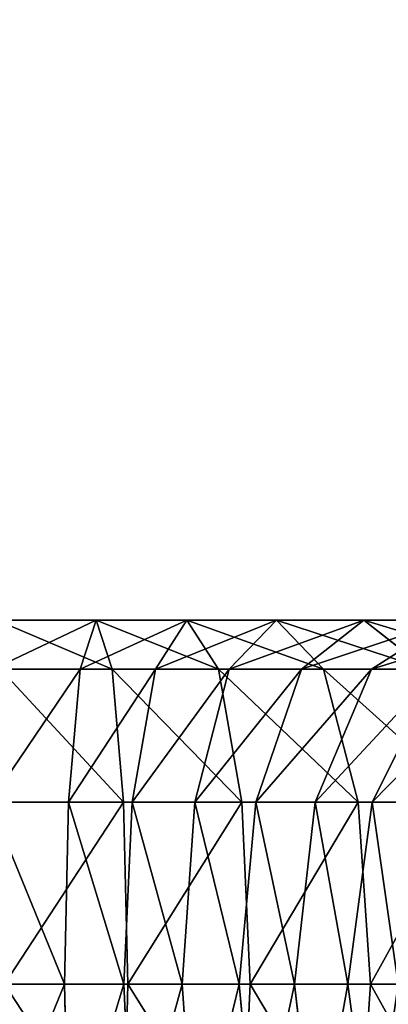
# Model space of a CAD drawing. Extents: x -1143 to 1143, y -1125 to 1125.
# Drawn here: x -202 to -184, y 881 to 930 of the extents above; entities that cross this region are included whole.
import ezdxf

# ---------------------------------------------------------------- set-up
doc = ezdxf.new("R2010")
doc.units = 0
doc.layers.get('0').update_dxf_attribs({"color": 13, "linetype": 'CONTINUOUS'})

# ---------------------------------------------------------------- blocks, each defined once
blk = doc.blocks.new('GROUP_15')
at = {"color": 1}
for p, q in [((217.96, 0, 103.836), (218.171, 9, 106.241)), ((217.96, 0, 36.164), (218.171, 9, 33.759)), ((220.891, 9, 137.329), (221.101, 0, 139.734)), ((220.891, 9, 2.671), (221.101, 0, 0.266)), ((220.898, 0, 103.45), (221.317, 9, 105.827)), ((220.898, 0, 36.55), (221.317, 9, 34.173)), ((223.791, 0, 102.808), (224.416, 9, 105.14)), ((223.791, 0, 37.192), (224.416, 9, 34.86)), ((226.617, 0, 101.917), (227.443, 9, 104.186)), ((226.617, 0, 38.083), (227.443, 9, 35.814)), ((226.736, 9, 136.559), (227.155, 0, 138.937)), ((226.736, 9, 3.441), (227.155, 0, 1.063)), ((229.355, 0, 100.783), (230.375, 9, 102.971)), ((229.355, 0, 39.217), (230.375, 9, 37.029)), ((231.983, 0, 99.415), (233.19, 9, 101.506)), ((231.983, 0, 40.585), (233.19, 9, 38.494)), ((232.493, 9, 135.283), (233.117, 0, 137.615)), ((232.493, 9, 4.717), (233.117, 0, 2.385)), ((214.214, 0, 104), (217.96, 0, 103.836)), ((217.96, 0, 36.164), (214.214, 0, 36)), ((218.171, -9, 106.241), (217.96, 0, 103.836)), ((217.96, 0, 103.836), (220.898, 0, 103.45)), ((220.898, 0, 36.55), (217.96, 0, 36.164)), ((218.171, -9, 33.759), (217.96, 0, 36.164)), ((221.101, 0, 139.734), (220.891, -9, 137.329)), ((221.101, 0, 0.266), (220.891, -9, 2.671)), ((221.317, -9, 105.827), (220.898, 0, 103.45)), ((220.898, 0, 103.45), (223.791, 0, 102.808)), ((223.791, 0, 37.192), (220.898, 0, 36.55)), ((221.317, -9, 34.173), (220.898, 0, 36.55)), ((224.416, -9, 105.14), (223.791, 0, 102.808)), ((223.791, 0, 102.808), (226.617, 0, 101.917)), ((226.617, 0, 38.083), (223.791, 0, 37.192)), ((224.416, -9, 34.86), (223.791, 0, 37.192)), ((227.443, -9, 104.186), (226.617, 0, 101.917)), ((226.617, 0, 101.917), (229.355, 0, 100.783)), ((229.355, 0, 39.217), (226.617, 0, 38.083)), ((227.443, -9, 35.814), (226.617, 0, 38.083)), ((227.155, 0, 138.937), (226.736, -9, 136.559)), ((227.155, 0, 1.063), (226.736, -9, 3.441)), ((230.375, -9, 102.971), (229.355, 0, 100.783)), ((229.355, 0, 100.783), (231.983, 0, 99.415)), ((231.983, 0, 40.585), (229.355, 0, 39.217)), ((230.375, -9, 37.029), (229.355, 0, 39.217)), ((233.19, -9, 101.506), (231.983, 0, 99.415)), ((231.983, 0, 99.415), (234.482, 0, 97.823)), ((234.482, 0, 42.177), (231.983, 0, 40.585)), ((233.19, -9, 38.494), (231.983, 0, 40.585)), ((233.117, 0, 137.615), (232.493, -9, 135.283)), ((233.117, 0, 2.385), (232.493, -9, 4.717)), ((214.267, -9, 106.412), (218.171, -9, 106.241)), ((218.171, -9, 33.759), (214.267, -9, 33.588)), ((214.947, -9, 137.588), (220.891, -9, 137.329)), ((220.891, -9, 2.671), (214.947, -9, 2.412)), ((218.745, -15.588, 112.811), (218.171, -9, 106.241)), ((218.171, -9, 106.241), (221.317, -9, 105.827)), ((221.317, -9, 34.173), (218.171, -9, 33.759)), ((218.745, -15.588, 27.189), (218.171, -9, 33.759)), ((220.891, -9, 137.329), (220.316, -15.588, 130.759)), ((220.891, -9, 2.671), (220.316, -15.588, 9.241)), ((220.891, -9, 137.329), (226.736, -9, 136.559)), ((226.736, -9, 3.441), (220.891, -9, 2.671)), ((222.462, -15.588, 112.321), (221.317, -9, 105.827)), ((221.317, -9, 105.827), (224.416, -9, 105.14)), ((224.416, -9, 34.86), (221.317, -9, 34.173)), ((222.462, -15.588, 27.679), (221.317, -9, 34.173)), ((226.123, -15.588, 111.51), (224.416, -9, 105.14)), ((224.416, -9, 105.14), (227.443, -9, 104.186)), ((227.443, -9, 35.814), (224.416, -9, 34.86)), ((226.123, -15.588, 28.49), (224.416, -9, 34.86)), ((226.736, -9, 136.559), (225.591, -15.588, 130.065)), ((226.736, -9, 3.441), (225.591, -15.588, 9.935)), ((226.736, -9, 136.559), (232.493, -9, 135.283)), ((232.493, -9, 4.717), (226.736, -9, 3.441)), ((229.698, -15.588, 110.383), (227.443, -9, 104.186)), ((227.443, -9, 104.186), (230.375, -9, 102.971)), ((230.375, -9, 37.029), (227.443, -9, 35.814)), ((229.698, -15.588, 29.617), (227.443, -9, 35.814)), ((233.162, -15.588, 108.948), (230.375, -9, 102.971)), ((230.375, -9, 102.971), (233.19, -9, 101.506)), ((233.19, -9, 38.494), (230.375, -9, 37.029)), ((233.162, -15.588, 31.052), (230.375, -9, 37.029)), ((232.493, -9, 135.283), (230.786, -15.588, 128.913)), ((232.493, -9, 4.717), (230.786, -15.588, 11.087)), ((232.493, -9, 135.283), (238.116, -9, 133.51)), ((238.116, -9, 6.49), (232.493, -9, 4.717)), ((236.487, -15.588, 107.217), (233.19, -9, 101.506)), ((233.19, -9, 101.506), (235.866, -9, 99.8)), ((235.866, -9, 40.2), (233.19, -9, 38.494)), ((236.487, -15.588, 32.783), (233.19, -9, 38.494)), ((214.411, -15.588, 113), (218.745, -15.588, 112.811)), ((218.745, -15.588, 27.189), (214.411, -15.588, 27)), ((214.804, -15.588, 131), (220.316, -15.588, 130.759)), ((220.316, -15.588, 9.241), (214.804, -15.588, 9)), ((219.531, -18, 121.785), (218.745, -15.588, 112.811)), ((218.745, -15.588, 112.811), (222.462, -15.588, 112.321)), ((222.462, -15.588, 27.679), (218.745, -15.588, 27.189)), ((219.531, -18, 18.215), (218.745, -15.588, 27.189)), ((220.316, -15.588, 130.759), (219.531, -18, 121.785)), ((220.316, -15.588, 9.241), (219.531, -18, 18.215)), ((220.316, -15.588, 130.759), (225.591, -15.588, 130.065)), ((225.591, -15.588, 9.935), (220.316, -15.588, 9.241)), ((224.027, -18, 121.193), (222.462, -15.588, 112.321)), ((222.462, -15.588, 112.321), (226.123, -15.588, 111.51)), ((226.123, -15.588, 28.49), (222.462, -15.588, 27.679)), ((224.027, -18, 18.807), (222.462, -15.588, 27.679)), ((225.591, -15.588, 130.065), (224.027, -18, 121.193)), ((225.591, -15.588, 9.935), (224.027, -18, 18.807)), ((225.591, -15.588, 130.065), (230.786, -15.588, 128.913)), ((230.786, -15.588, 11.087), (225.591, -15.588, 9.935)), ((228.454, -18, 120.212), (226.123, -15.588, 111.51)), ((226.123, -15.588, 111.51), (229.698, -15.588, 110.383)), ((229.698, -15.588, 29.617), (226.123, -15.588, 28.49)), ((228.454, -18, 19.788), (226.123, -15.588, 28.49)), ((230.786, -15.588, 128.913), (228.454, -18, 120.212)), ((230.786, -15.588, 11.087), (228.454, -18, 19.788)), ((232.779, -18, 118.848), (229.698, -15.588, 110.383)), ((229.698, -15.588, 110.383), (233.162, -15.588, 108.948)), ((233.162, -15.588, 31.052), (229.698, -15.588, 29.617)), ((232.779, -18, 21.152), (229.698, -15.588, 29.617)), ((230.786, -15.588, 128.913), (235.86, -15.588, 127.313)), ((235.86, -15.588, 12.687), (230.786, -15.588, 11.087)), ((235.86, -15.588, 127.313), (232.779, -18, 118.848)), ((235.86, -15.588, 12.687), (232.779, -18, 21.152)), ((236.969, -18, 117.112), (233.162, -15.588, 108.948)), ((233.162, -15.588, 108.948), (236.487, -15.588, 107.217)), ((236.487, -15.588, 32.783), (233.162, -15.588, 31.052)), ((236.969, -18, 22.888), (233.162, -15.588, 31.052)), ((219.531, -18, 121.785), (214.607, -18, 122)), ((214.607, -18, 18), (219.531, -18, 18.215)), ((224.027, -18, 121.193), (219.531, -18, 121.785)), ((219.531, -18, 18.215), (224.027, -18, 18.807)), ((228.454, -18, 120.212), (224.027, -18, 121.193)), ((224.027, -18, 18.807), (228.454, -18, 19.788)), ((232.779, -18, 118.848), (228.454, -18, 120.212)), ((228.454, -18, 19.788), (232.779, -18, 21.152)), ((236.969, -18, 117.112), (232.779, -18, 118.848)), ((232.779, -18, 21.152), (236.969, -18, 22.888))]:
    blk.add_line(p, q, dxfattribs=at)
at = {"color": 1, "extrusion": (7.65714e-16, 1, 3.15575e-33)}
blk.add_arc((-215, 70), 70, 90, 270, dxfattribs=at)
at = {"color": 1}
mesh = blk.add_polyface(dxfattribs=at)
corners = [(217.96, 0, 103.836), (214.267, 9, 106.412), (214.214, 0, 104), (218.171, 9, 106.241)]
mesh.append_faces([[corners[k] for k in face] for face in [(0, 1, 2), (1, 0, 3)]], dxfattribs={"vtx0": -1, "color": 1})
mesh = blk.add_polyface(dxfattribs=at)
corners = [(214.267, 9, 33.588), (217.96, 0, 36.164), (214.214, 0, 36), (218.171, 9, 33.759)]
mesh.append_faces([[corners[k] for k in face] for face in [(0, 1, 2), (1, 0, 3)]], dxfattribs={"vtx0": -1, "color": 1})
mesh = blk.add_polyface(dxfattribs=at)
corners = [(220.891, 9, 137.329), (215, 0, 140), (214.947, 9, 137.588), (221.101, 0, 139.734)]
mesh.append_faces([[corners[k] for k in face] for face in [(0, 1, 2), (1, 0, 3)]], dxfattribs={"vtx0": -1, "color": 1})
mesh = blk.add_polyface(dxfattribs=at)
corners = [(215, 0), (220.891, 9, 2.671), (214.947, 9, 2.412), (221.101, 0, 0.266)]
mesh.append_faces([[corners[k] for k in face] for face in [(0, 1, 2), (1, 0, 3)]], dxfattribs={"vtx0": -1, "color": 1})
mesh = blk.add_polyface(dxfattribs=at)
corners = [(220.898, 0, 103.45), (218.171, 9, 106.241), (217.96, 0, 103.836), (221.317, 9, 105.827)]
mesh.append_faces([[corners[k] for k in face] for face in [(0, 1, 2), (1, 0, 3)]], dxfattribs={"vtx0": -1, "color": 1})
mesh = blk.add_polyface(dxfattribs=at)
corners = [(218.171, 9, 33.759), (220.898, 0, 36.55), (217.96, 0, 36.164), (221.317, 9, 34.173)]
mesh.append_faces([[corners[k] for k in face] for face in [(0, 1, 2), (1, 0, 3)]], dxfattribs={"vtx0": -1, "color": 1})
mesh = blk.add_polyface(dxfattribs=at)
corners = [(226.736, 9, 136.559), (221.101, 0, 139.734), (220.891, 9, 137.329), (227.155, 0, 138.937)]
mesh.append_faces([[corners[k] for k in face] for face in [(0, 1, 2), (1, 0, 3)]], dxfattribs={"vtx0": -1, "color": 1})
mesh = blk.add_polyface(dxfattribs=at)
corners = [(221.101, 0, 0.266), (226.736, 9, 3.441), (220.891, 9, 2.671), (227.155, 0, 1.063)]
mesh.append_faces([[corners[k] for k in face] for face in [(0, 1, 2), (1, 0, 3)]], dxfattribs={"vtx0": -1, "color": 1})
mesh = blk.add_polyface(dxfattribs=at)
corners = [(223.791, 0, 102.808), (221.317, 9, 105.827), (220.898, 0, 103.45), (224.416, 9, 105.14)]
mesh.append_faces([[corners[k] for k in face] for face in [(0, 1, 2), (1, 0, 3)]], dxfattribs={"vtx0": -1, "color": 1})
mesh = blk.add_polyface(dxfattribs=at)
corners = [(221.317, 9, 34.173), (223.791, 0, 37.192), (220.898, 0, 36.55), (224.416, 9, 34.86)]
mesh.append_faces([[corners[k] for k in face] for face in [(0, 1, 2), (1, 0, 3)]], dxfattribs={"vtx0": -1, "color": 1})
mesh = blk.add_polyface(dxfattribs=at)
corners = [(226.617, 0, 101.917), (224.416, 9, 105.14), (223.791, 0, 102.808), (227.443, 9, 104.186)]
mesh.append_faces([[corners[k] for k in face] for face in [(0, 1, 2), (1, 0, 3)]], dxfattribs={"vtx0": -1, "color": 1})
mesh = blk.add_polyface(dxfattribs=at)
corners = [(224.416, 9, 34.86), (226.617, 0, 38.083), (223.791, 0, 37.192), (227.443, 9, 35.814)]
mesh.append_faces([[corners[k] for k in face] for face in [(0, 1, 2), (1, 0, 3)]], dxfattribs={"vtx0": -1, "color": 1})
mesh = blk.add_polyface(dxfattribs=at)
corners = [(229.355, 0, 100.783), (227.443, 9, 104.186), (226.617, 0, 101.917), (230.375, 9, 102.971)]
mesh.append_faces([[corners[k] for k in face] for face in [(0, 1, 2), (1, 0, 3)]], dxfattribs={"vtx0": -1, "color": 1})
mesh = blk.add_polyface(dxfattribs=at)
corners = [(227.443, 9, 35.814), (229.355, 0, 39.217), (226.617, 0, 38.083), (230.375, 9, 37.029)]
mesh.append_faces([[corners[k] for k in face] for face in [(0, 1, 2), (1, 0, 3)]], dxfattribs={"vtx0": -1, "color": 1})
mesh = blk.add_polyface(dxfattribs=at)
corners = [(232.493, 9, 135.283), (227.155, 0, 138.937), (226.736, 9, 136.559), (233.117, 0, 137.615)]
mesh.append_faces([[corners[k] for k in face] for face in [(0, 1, 2), (1, 0, 3)]], dxfattribs={"vtx0": -1, "color": 1})
mesh = blk.add_polyface(dxfattribs=at)
corners = [(227.155, 0, 1.063), (232.493, 9, 4.717), (226.736, 9, 3.441), (233.117, 0, 2.385)]
mesh.append_faces([[corners[k] for k in face] for face in [(0, 1, 2), (1, 0, 3)]], dxfattribs={"vtx0": -1, "color": 1})
mesh = blk.add_polyface(dxfattribs=at)
corners = [(231.983, 0, 99.415), (230.375, 9, 102.971), (229.355, 0, 100.783), (233.19, 9, 101.506)]
mesh.append_faces([[corners[k] for k in face] for face in [(0, 1, 2), (1, 0, 3)]], dxfattribs={"vtx0": -1, "color": 1})
mesh = blk.add_polyface(dxfattribs=at)
corners = [(230.375, 9, 37.029), (231.983, 0, 40.585), (229.355, 0, 39.217), (233.19, 9, 38.494)]
mesh.append_faces([[corners[k] for k in face] for face in [(0, 1, 2), (1, 0, 3)]], dxfattribs={"vtx0": -1, "color": 1})
mesh = blk.add_polyface(dxfattribs=at)
corners = [(234.482, 0, 97.823), (233.19, 9, 101.506), (231.983, 0, 99.415), (235.866, 9, 99.8)]
mesh.append_faces([[corners[k] for k in face] for face in [(0, 1, 2), (1, 0, 3)]], dxfattribs={"vtx0": -1, "color": 1})
mesh = blk.add_polyface(dxfattribs=at)
corners = [(233.19, 9, 38.494), (234.482, 0, 42.177), (231.983, 0, 40.585), (235.866, 9, 40.2)]
mesh.append_faces([[corners[k] for k in face] for face in [(0, 1, 2), (1, 0, 3)]], dxfattribs={"vtx0": -1, "color": 1})
mesh = blk.add_polyface(dxfattribs=at)
corners = [(238.116, 9, 133.51), (233.117, 0, 137.615), (232.493, 9, 135.283), (238.941, 0, 135.778)]
mesh.append_faces([[corners[k] for k in face] for face in [(0, 1, 2), (1, 0, 3)]], dxfattribs={"vtx0": -1, "color": 1})
mesh = blk.add_polyface(dxfattribs=at)
corners = [(233.117, 0, 2.385), (238.116, 9, 6.49), (232.493, 9, 4.717), (238.941, 0, 4.222)]
mesh.append_faces([[corners[k] for k in face] for face in [(0, 1, 2), (1, 0, 3)]], dxfattribs={"vtx0": -1, "color": 1})
mesh = blk.add_polyface(dxfattribs=at)
corners = [(214.267, -9, 106.412), (217.96, 0, 103.836), (214.214, 0, 104), (218.171, -9, 106.241)]
mesh.append_faces([[corners[k] for k in face] for face in [(0, 1, 2), (1, 0, 3)]], dxfattribs={"vtx0": -1, "color": 1})
mesh = blk.add_polyface(dxfattribs=at)
corners = [(217.96, 0, 36.164), (214.267, -9, 33.588), (214.214, 0, 36), (218.171, -9, 33.759)]
mesh.append_faces([[corners[k] for k in face] for face in [(0, 1, 2), (1, 0, 3)]], dxfattribs={"vtx0": -1, "color": 1})
mesh = blk.add_polyface(dxfattribs=at)
corners = [(215, 0, 140), (220.891, -9, 137.329), (214.947, -9, 137.588), (221.101, 0, 139.734)]
mesh.append_faces([[corners[k] for k in face] for face in [(0, 1, 2), (1, 0, 3)]], dxfattribs={"vtx0": -1, "color": 1})
mesh = blk.add_polyface(dxfattribs=at)
corners = [(220.891, -9, 2.671), (215, 0), (214.947, -9, 2.412), (221.101, 0, 0.266)]
mesh.append_faces([[corners[k] for k in face] for face in [(0, 1, 2), (1, 0, 3)]], dxfattribs={"vtx0": -1, "color": 1})
mesh = blk.add_polyface(dxfattribs=at)
corners = [(218.171, -9, 106.241), (220.898, 0, 103.45), (217.96, 0, 103.836), (221.317, -9, 105.827)]
mesh.append_faces([[corners[k] for k in face] for face in [(0, 1, 2), (1, 0, 3)]], dxfattribs={"vtx0": -1, "color": 1})
mesh = blk.add_polyface(dxfattribs=at)
corners = [(220.898, 0, 36.55), (218.171, -9, 33.759), (217.96, 0, 36.164), (221.317, -9, 34.173)]
mesh.append_faces([[corners[k] for k in face] for face in [(0, 1, 2), (1, 0, 3)]], dxfattribs={"vtx0": -1, "color": 1})
mesh = blk.add_polyface(dxfattribs=at)
corners = [(221.101, 0, 139.734), (226.736, -9, 136.559), (220.891, -9, 137.329), (227.155, 0, 138.937)]
mesh.append_faces([[corners[k] for k in face] for face in [(0, 1, 2), (1, 0, 3)]], dxfattribs={"vtx0": -1, "color": 1})
mesh = blk.add_polyface(dxfattribs=at)
corners = [(226.736, -9, 3.441), (221.101, 0, 0.266), (220.891, -9, 2.671), (227.155, 0, 1.063)]
mesh.append_faces([[corners[k] for k in face] for face in [(0, 1, 2), (1, 0, 3)]], dxfattribs={"vtx0": -1, "color": 1})
mesh = blk.add_polyface(dxfattribs=at)
corners = [(221.317, -9, 105.827), (223.791, 0, 102.808), (220.898, 0, 103.45), (224.416, -9, 105.14)]
mesh.append_faces([[corners[k] for k in face] for face in [(0, 1, 2), (1, 0, 3)]], dxfattribs={"vtx0": -1, "color": 1})
mesh = blk.add_polyface(dxfattribs=at)
corners = [(223.791, 0, 37.192), (221.317, -9, 34.173), (220.898, 0, 36.55), (224.416, -9, 34.86)]
mesh.append_faces([[corners[k] for k in face] for face in [(0, 1, 2), (1, 0, 3)]], dxfattribs={"vtx0": -1, "color": 1})
mesh = blk.add_polyface(dxfattribs=at)
corners = [(224.416, -9, 105.14), (226.617, 0, 101.917), (223.791, 0, 102.808), (227.443, -9, 104.186)]
mesh.append_faces([[corners[k] for k in face] for face in [(0, 1, 2), (1, 0, 3)]], dxfattribs={"vtx0": -1, "color": 1})
mesh = blk.add_polyface(dxfattribs=at)
corners = [(226.617, 0, 38.083), (224.416, -9, 34.86), (223.791, 0, 37.192), (227.443, -9, 35.814)]
mesh.append_faces([[corners[k] for k in face] for face in [(0, 1, 2), (1, 0, 3)]], dxfattribs={"vtx0": -1, "color": 1})
mesh = blk.add_polyface(dxfattribs=at)
corners = [(227.443, -9, 104.186), (229.355, 0, 100.783), (226.617, 0, 101.917), (230.375, -9, 102.971)]
mesh.append_faces([[corners[k] for k in face] for face in [(0, 1, 2), (1, 0, 3)]], dxfattribs={"vtx0": -1, "color": 1})
mesh = blk.add_polyface(dxfattribs=at)
corners = [(229.355, 0, 39.217), (227.443, -9, 35.814), (226.617, 0, 38.083), (230.375, -9, 37.029)]
mesh.append_faces([[corners[k] for k in face] for face in [(0, 1, 2), (1, 0, 3)]], dxfattribs={"vtx0": -1, "color": 1})
mesh = blk.add_polyface(dxfattribs=at)
corners = [(227.155, 0, 138.937), (232.493, -9, 135.283), (226.736, -9, 136.559), (233.117, 0, 137.615)]
mesh.append_faces([[corners[k] for k in face] for face in [(0, 1, 2), (1, 0, 3)]], dxfattribs={"vtx0": -1, "color": 1})
mesh = blk.add_polyface(dxfattribs=at)
corners = [(232.493, -9, 4.717), (227.155, 0, 1.063), (226.736, -9, 3.441), (233.117, 0, 2.385)]
mesh.append_faces([[corners[k] for k in face] for face in [(0, 1, 2), (1, 0, 3)]], dxfattribs={"vtx0": -1, "color": 1})
mesh = blk.add_polyface(dxfattribs=at)
corners = [(230.375, -9, 102.971), (231.983, 0, 99.415), (229.355, 0, 100.783), (233.19, -9, 101.506)]
mesh.append_faces([[corners[k] for k in face] for face in [(0, 1, 2), (1, 0, 3)]], dxfattribs={"vtx0": -1, "color": 1})
mesh = blk.add_polyface(dxfattribs=at)
corners = [(231.983, 0, 40.585), (230.375, -9, 37.029), (229.355, 0, 39.217), (233.19, -9, 38.494)]
mesh.append_faces([[corners[k] for k in face] for face in [(0, 1, 2), (1, 0, 3)]], dxfattribs={"vtx0": -1, "color": 1})
mesh = blk.add_polyface(dxfattribs=at)
corners = [(233.19, -9, 101.506), (234.482, 0, 97.823), (231.983, 0, 99.415), (235.866, -9, 99.8)]
mesh.append_faces([[corners[k] for k in face] for face in [(0, 1, 2), (1, 0, 3)]], dxfattribs={"vtx0": -1, "color": 1})
mesh = blk.add_polyface(dxfattribs=at)
corners = [(234.482, 0, 42.177), (233.19, -9, 38.494), (231.983, 0, 40.585), (235.866, -9, 40.2)]
mesh.append_faces([[corners[k] for k in face] for face in [(0, 1, 2), (1, 0, 3)]], dxfattribs={"vtx0": -1, "color": 1})
mesh = blk.add_polyface(dxfattribs=at)
corners = [(233.117, 0, 137.615), (238.116, -9, 133.51), (232.493, -9, 135.283), (238.941, 0, 135.778)]
mesh.append_faces([[corners[k] for k in face] for face in [(0, 1, 2), (1, 0, 3)]], dxfattribs={"vtx0": -1, "color": 1})
mesh = blk.add_polyface(dxfattribs=at)
corners = [(238.116, -9, 6.49), (233.117, 0, 2.385), (232.493, -9, 4.717), (238.941, 0, 4.222)]
mesh.append_faces([[corners[k] for k in face] for face in [(0, 1, 2), (1, 0, 3)]], dxfattribs={"vtx0": -1, "color": 1})
mesh = blk.add_polyface(dxfattribs=at)
corners = [(214.267, -9, 106.412), (218.745, -15.588, 112.811), (218.171, -9, 106.241), (214.411, -15.588, 113)]
mesh.append_faces([[corners[k] for k in face] for face in [(0, 1, 2), (1, 0, 3)]], dxfattribs={"vtx0": -1, "color": 1})
mesh = blk.add_polyface(dxfattribs=at)
corners = [(214.267, -9, 33.588), (218.745, -15.588, 27.189), (214.411, -15.588, 27), (218.171, -9, 33.759)]
mesh.append_faces([[corners[k] for k in face] for face in [(0, 1, 2), (1, 0, 3)]], dxfattribs={"vtx0": -1, "color": 1})
mesh = blk.add_polyface(dxfattribs=at)
corners = [(214.804, -15.588, 131), (220.891, -9, 137.329), (220.316, -15.588, 130.759), (214.947, -9, 137.588)]
mesh.append_faces([[corners[k] for k in face] for face in [(0, 1, 2), (1, 0, 3)]], dxfattribs={"vtx0": -1, "color": 1})
mesh = blk.add_polyface(dxfattribs=at)
corners = [(214.804, -15.588, 9), (220.891, -9, 2.671), (214.947, -9, 2.412), (220.316, -15.588, 9.241)]
mesh.append_faces([[corners[k] for k in face] for face in [(0, 1, 2), (1, 0, 3)]], dxfattribs={"vtx0": -1, "color": 1})
mesh = blk.add_polyface(dxfattribs=at)
corners = [(218.171, -9, 106.241), (222.462, -15.588, 112.321), (221.317, -9, 105.827), (218.745, -15.588, 112.811)]
mesh.append_faces([[corners[k] for k in face] for face in [(0, 1, 2), (1, 0, 3)]], dxfattribs={"vtx0": -1, "color": 1})
mesh = blk.add_polyface(dxfattribs=at)
corners = [(218.171, -9, 33.759), (222.462, -15.588, 27.679), (218.745, -15.588, 27.189), (221.317, -9, 34.173)]
mesh.append_faces([[corners[k] for k in face] for face in [(0, 1, 2), (1, 0, 3)]], dxfattribs={"vtx0": -1, "color": 1})
mesh = blk.add_polyface(dxfattribs=at)
corners = [(220.316, -15.588, 130.759), (226.736, -9, 136.559), (225.591, -15.588, 130.065), (220.891, -9, 137.329)]
mesh.append_faces([[corners[k] for k in face] for face in [(0, 1, 2), (1, 0, 3)]], dxfattribs={"vtx0": -1, "color": 1})
mesh = blk.add_polyface(dxfattribs=at)
corners = [(220.316, -15.588, 9.241), (226.736, -9, 3.441), (220.891, -9, 2.671), (225.591, -15.588, 9.935)]
mesh.append_faces([[corners[k] for k in face] for face in [(0, 1, 2), (1, 0, 3)]], dxfattribs={"vtx0": -1, "color": 1})
mesh = blk.add_polyface(dxfattribs=at)
corners = [(221.317, -9, 105.827), (226.123, -15.588, 111.51), (224.416, -9, 105.14), (222.462, -15.588, 112.321)]
mesh.append_faces([[corners[k] for k in face] for face in [(0, 1, 2), (1, 0, 3)]], dxfattribs={"vtx0": -1, "color": 1})
mesh = blk.add_polyface(dxfattribs=at)
corners = [(221.317, -9, 34.173), (226.123, -15.588, 28.49), (222.462, -15.588, 27.679), (224.416, -9, 34.86)]
mesh.append_faces([[corners[k] for k in face] for face in [(0, 1, 2), (1, 0, 3)]], dxfattribs={"vtx0": -1, "color": 1})
mesh = blk.add_polyface(dxfattribs=at)
corners = [(224.416, -9, 105.14), (229.698, -15.588, 110.383), (227.443, -9, 104.186), (226.123, -15.588, 111.51)]
mesh.append_faces([[corners[k] for k in face] for face in [(0, 1, 2), (1, 0, 3)]], dxfattribs={"vtx0": -1, "color": 1})
mesh = blk.add_polyface(dxfattribs=at)
corners = [(224.416, -9, 34.86), (229.698, -15.588, 29.617), (226.123, -15.588, 28.49), (227.443, -9, 35.814)]
mesh.append_faces([[corners[k] for k in face] for face in [(0, 1, 2), (1, 0, 3)]], dxfattribs={"vtx0": -1, "color": 1})
mesh = blk.add_polyface(dxfattribs=at)
corners = [(225.591, -15.588, 130.065), (232.493, -9, 135.283), (230.786, -15.588, 128.913), (226.736, -9, 136.559)]
mesh.append_faces([[corners[k] for k in face] for face in [(0, 1, 2), (1, 0, 3)]], dxfattribs={"vtx0": -1, "color": 1})
mesh = blk.add_polyface(dxfattribs=at)
corners = [(225.591, -15.588, 9.935), (232.493, -9, 4.717), (226.736, -9, 3.441), (230.786, -15.588, 11.087)]
mesh.append_faces([[corners[k] for k in face] for face in [(0, 1, 2), (1, 0, 3)]], dxfattribs={"vtx0": -1, "color": 1})
mesh = blk.add_polyface(dxfattribs=at)
corners = [(227.443, -9, 104.186), (233.162, -15.588, 108.948), (230.375, -9, 102.971), (229.698, -15.588, 110.383)]
mesh.append_faces([[corners[k] for k in face] for face in [(0, 1, 2), (1, 0, 3)]], dxfattribs={"vtx0": -1, "color": 1})
mesh = blk.add_polyface(dxfattribs=at)
corners = [(227.443, -9, 35.814), (233.162, -15.588, 31.052), (229.698, -15.588, 29.617), (230.375, -9, 37.029)]
mesh.append_faces([[corners[k] for k in face] for face in [(0, 1, 2), (1, 0, 3)]], dxfattribs={"vtx0": -1, "color": 1})
mesh = blk.add_polyface(dxfattribs=at)
corners = [(230.375, -9, 102.971), (236.487, -15.588, 107.217), (233.19, -9, 101.506), (233.162, -15.588, 108.948)]
mesh.append_faces([[corners[k] for k in face] for face in [(0, 1, 2), (1, 0, 3)]], dxfattribs={"vtx0": -1, "color": 1})
mesh = blk.add_polyface(dxfattribs=at)
corners = [(230.375, -9, 37.029), (236.487, -15.588, 32.783), (233.162, -15.588, 31.052), (233.19, -9, 38.494)]
mesh.append_faces([[corners[k] for k in face] for face in [(0, 1, 2), (1, 0, 3)]], dxfattribs={"vtx0": -1, "color": 1})
mesh = blk.add_polyface(dxfattribs=at)
corners = [(230.786, -15.588, 128.913), (238.116, -9, 133.51), (235.86, -15.588, 127.313), (232.493, -9, 135.283)]
mesh.append_faces([[corners[k] for k in face] for face in [(0, 1, 2), (1, 0, 3)]], dxfattribs={"vtx0": -1, "color": 1})
mesh = blk.add_polyface(dxfattribs=at)
corners = [(230.786, -15.588, 11.087), (238.116, -9, 6.49), (232.493, -9, 4.717), (235.86, -15.588, 12.687)]
mesh.append_faces([[corners[k] for k in face] for face in [(0, 1, 2), (1, 0, 3)]], dxfattribs={"vtx0": -1, "color": 1})
mesh = blk.add_polyface(dxfattribs=at)
corners = [(233.19, -9, 101.506), (239.649, -15.588, 105.202), (235.866, -9, 99.8), (236.487, -15.588, 107.217)]
mesh.append_faces([[corners[k] for k in face] for face in [(0, 1, 2), (1, 0, 3)]], dxfattribs={"vtx0": -1, "color": 1})
mesh = blk.add_polyface(dxfattribs=at)
corners = [(233.19, -9, 38.494), (239.649, -15.588, 34.798), (236.487, -15.588, 32.783), (235.866, -9, 40.2)]
mesh.append_faces([[corners[k] for k in face] for face in [(0, 1, 2), (1, 0, 3)]], dxfattribs={"vtx0": -1, "color": 1})
mesh = blk.add_polyface(dxfattribs=at)
corners = [(214.411, -15.588, 113), (219.531, -18, 121.785), (218.745, -15.588, 112.811), (214.607, -18, 122)]
mesh.append_faces([[corners[k] for k in face] for face in [(0, 1, 2), (1, 0, 3)]], dxfattribs={"vtx0": -1, "color": 1})
mesh = blk.add_polyface(dxfattribs=at)
corners = [(214.411, -15.588, 27), (219.531, -18, 18.215), (214.607, -18, 18), (218.745, -15.588, 27.189)]
mesh.append_faces([[corners[k] for k in face] for face in [(0, 1, 2), (1, 0, 3)]], dxfattribs={"vtx0": -1, "color": 1})
mesh = blk.add_polyface(dxfattribs=at)
corners = [(214.607, -18, 122), (220.316, -15.588, 130.759), (219.531, -18, 121.785), (214.804, -15.588, 131)]
mesh.append_faces([[corners[k] for k in face] for face in [(0, 1, 2), (1, 0, 3)]], dxfattribs={"vtx0": -1, "color": 1})
mesh = blk.add_polyface(dxfattribs=at)
corners = [(214.607, -18, 18), (220.316, -15.588, 9.241), (214.804, -15.588, 9), (219.531, -18, 18.215)]
mesh.append_faces([[corners[k] for k in face] for face in [(0, 1, 2), (1, 0, 3)]], dxfattribs={"vtx0": -1, "color": 1})
mesh = blk.add_polyface(dxfattribs=at)
corners = [(218.745, -15.588, 112.811), (224.027, -18, 121.193), (222.462, -15.588, 112.321), (219.531, -18, 121.785)]
mesh.append_faces([[corners[k] for k in face] for face in [(0, 1, 2), (1, 0, 3)]], dxfattribs={"vtx0": -1, "color": 1})
mesh = blk.add_polyface(dxfattribs=at)
corners = [(218.745, -15.588, 27.189), (224.027, -18, 18.807), (219.531, -18, 18.215), (222.462, -15.588, 27.679)]
mesh.append_faces([[corners[k] for k in face] for face in [(0, 1, 2), (1, 0, 3)]], dxfattribs={"vtx0": -1, "color": 1})
mesh = blk.add_polyface(dxfattribs=at)
corners = [(219.531, -18, 121.785), (225.591, -15.588, 130.065), (224.027, -18, 121.193), (220.316, -15.588, 130.759)]
mesh.append_faces([[corners[k] for k in face] for face in [(0, 1, 2), (1, 0, 3)]], dxfattribs={"vtx0": -1, "color": 1})
mesh = blk.add_polyface(dxfattribs=at)
corners = [(219.531, -18, 18.215), (225.591, -15.588, 9.935), (220.316, -15.588, 9.241), (224.027, -18, 18.807)]
mesh.append_faces([[corners[k] for k in face] for face in [(0, 1, 2), (1, 0, 3)]], dxfattribs={"vtx0": -1, "color": 1})
mesh = blk.add_polyface(dxfattribs=at)
corners = [(222.462, -15.588, 112.321), (228.454, -18, 120.212), (226.123, -15.588, 111.51), (224.027, -18, 121.193)]
mesh.append_faces([[corners[k] for k in face] for face in [(0, 1, 2), (1, 0, 3)]], dxfattribs={"vtx0": -1, "color": 1})
mesh = blk.add_polyface(dxfattribs=at)
corners = [(222.462, -15.588, 27.679), (228.454, -18, 19.788), (224.027, -18, 18.807), (226.123, -15.588, 28.49)]
mesh.append_faces([[corners[k] for k in face] for face in [(0, 1, 2), (1, 0, 3)]], dxfattribs={"vtx0": -1, "color": 1})
mesh = blk.add_polyface(dxfattribs=at)
corners = [(224.027, -18, 121.193), (230.786, -15.588, 128.913), (228.454, -18, 120.212), (225.591, -15.588, 130.065)]
mesh.append_faces([[corners[k] for k in face] for face in [(0, 1, 2), (1, 0, 3)]], dxfattribs={"vtx0": -1, "color": 1})
mesh = blk.add_polyface(dxfattribs=at)
corners = [(224.027, -18, 18.807), (230.786, -15.588, 11.087), (225.591, -15.588, 9.935), (228.454, -18, 19.788)]
mesh.append_faces([[corners[k] for k in face] for face in [(0, 1, 2), (1, 0, 3)]], dxfattribs={"vtx0": -1, "color": 1})
mesh = blk.add_polyface(dxfattribs=at)
corners = [(226.123, -15.588, 111.51), (232.779, -18, 118.848), (229.698, -15.588, 110.383), (228.454, -18, 120.212)]
mesh.append_faces([[corners[k] for k in face] for face in [(0, 1, 2), (1, 0, 3)]], dxfattribs={"vtx0": -1, "color": 1})
mesh = blk.add_polyface(dxfattribs=at)
corners = [(226.123, -15.588, 28.49), (232.779, -18, 21.152), (228.454, -18, 19.788), (229.698, -15.588, 29.617)]
mesh.append_faces([[corners[k] for k in face] for face in [(0, 1, 2), (1, 0, 3)]], dxfattribs={"vtx0": -1, "color": 1})
mesh = blk.add_polyface(dxfattribs=at)
corners = [(228.454, -18, 120.212), (235.86, -15.588, 127.313), (232.779, -18, 118.848), (230.786, -15.588, 128.913)]
mesh.append_faces([[corners[k] for k in face] for face in [(0, 1, 2), (1, 0, 3)]], dxfattribs={"vtx0": -1, "color": 1})
mesh = blk.add_polyface(dxfattribs=at)
corners = [(228.454, -18, 19.788), (235.86, -15.588, 12.687), (230.786, -15.588, 11.087), (232.779, -18, 21.152)]
mesh.append_faces([[corners[k] for k in face] for face in [(0, 1, 2), (1, 0, 3)]], dxfattribs={"vtx0": -1, "color": 1})
mesh = blk.add_polyface(dxfattribs=at)
corners = [(229.698, -15.588, 110.383), (236.969, -18, 117.112), (233.162, -15.588, 108.948), (232.779, -18, 118.848)]
mesh.append_faces([[corners[k] for k in face] for face in [(0, 1, 2), (1, 0, 3)]], dxfattribs={"vtx0": -1, "color": 1})
mesh = blk.add_polyface(dxfattribs=at)
corners = [(229.698, -15.588, 29.617), (236.969, -18, 22.888), (232.779, -18, 21.152), (233.162, -15.588, 31.052)]
mesh.append_faces([[corners[k] for k in face] for face in [(0, 1, 2), (1, 0, 3)]], dxfattribs={"vtx0": -1, "color": 1})
mesh = blk.add_polyface(dxfattribs=at)
corners = [(232.779, -18, 118.848), (240.776, -15.588, 125.277), (236.969, -18, 117.112), (235.86, -15.588, 127.313)]
mesh.append_faces([[corners[k] for k in face] for face in [(0, 1, 2), (1, 0, 3)]], dxfattribs={"vtx0": -1, "color": 1})
mesh = blk.add_polyface(dxfattribs=at)
corners = [(232.779, -18, 21.152), (240.776, -15.588, 14.723), (235.86, -15.588, 12.687), (236.969, -18, 22.888)]
mesh.append_faces([[corners[k] for k in face] for face in [(0, 1, 2), (1, 0, 3)]], dxfattribs={"vtx0": -1, "color": 1})
mesh = blk.add_polyface(dxfattribs=at)
corners = [(233.162, -15.588, 108.948), (240.991, -18, 115.018), (236.487, -15.588, 107.217), (236.969, -18, 117.112)]
mesh.append_faces([[corners[k] for k in face] for face in [(0, 1, 2), (1, 0, 3)]], dxfattribs={"vtx0": -1, "color": 1})
mesh = blk.add_polyface(dxfattribs=at)
corners = [(233.162, -15.588, 31.052), (240.991, -18, 24.982), (236.969, -18, 22.888), (236.487, -15.588, 32.783)]
mesh.append_faces([[corners[k] for k in face] for face in [(0, 1, 2), (1, 0, 3)]], dxfattribs={"vtx0": -1, "color": 1})
blk = doc.blocks.new('COMPONENT_3')
blk.add_blockref('GROUP_15', (47.176, 47.176, 5))
blk = doc.blocks.new('COMPONENT_1')
blk.add_blockref('COMPONENT_3', (-5.176, -5.176, 606))
blk = doc.blocks.new('GROUP_2')
blk.add_circle((1049.782, 1049.782), 1049.782)
mesh = blk.add_polyface()
corners = [(8.981, 1186.806), (8.981, 912.758), (0, 1049.782), (35.77, 778.078), (35.77, 1321.486), (79.91, 648.048), (79.91, 1451.516), (140.644, 524.891), (140.644, 1574.673), (216.934, 410.715), (216.934, 1688.849), (307.474, 307.474), (307.474, 1792.09), (410.715, 216.934), (410.715, 1882.63), (524.891, 140.644), (524.891, 1958.92), (648.048, 79.91), (648.048, 2019.654), (778.078, 35.77), (778.078, 2063.794), (912.758, 8.981), (912.758, 2090.583), (1049.782, 0), (1049.782, 2099.564), (1186.806, 8.981), (1186.806, 2090.583), (1321.486, 35.77), (1321.486, 2063.794), (1451.516, 79.91), (1451.516, 2019.654), (1574.673, 140.644), (1574.673, 1958.92), (1688.849, 216.934), (1688.849, 1882.63), (1792.09, 307.474), (1792.09, 1792.09), (1882.63, 410.715), (1882.63, 1688.849), (1958.92, 524.891), (1958.92, 1574.673), (2019.654, 648.048), (2019.654, 1451.516), (2063.794, 778.078), (2063.794, 1321.486), (2090.583, 912.758), (2090.583, 1186.806), (2099.564, 1049.782)]
mesh.append_faces([[corners[k] for k in face] for face in [(0, 1, 2), (45, 46, 47)]], dxfattribs={"vtx0": -1})
mesh.append_faces([[corners[k] for k in face] for face in [(1, 0, 3), (3, 4, 5), (5, 6, 7), (7, 8, 9), (9, 10, 11), (11, 12, 13), (13, 14, 15), (15, 16, 17), (17, 18, 19), (19, 20, 21), (21, 22, 23), (23, 24, 25), (25, 26, 27), (27, 28, 29), (29, 30, 31), (31, 32, 33), (33, 34, 35), (35, 36, 37), (37, 38, 39), (39, 40, 41), (41, 42, 43), (43, 44, 45)]], dxfattribs={"vtx0": -1, "vtx1": -1})
mesh.append_faces([[corners[k] for k in face] for face in [(3, 0, 4), (5, 4, 6), (7, 6, 8), (9, 8, 10), (11, 10, 12), (13, 12, 14), (15, 14, 16), (17, 16, 18), (19, 18, 20), (21, 20, 22), (23, 22, 24), (25, 24, 26), (27, 26, 28), (29, 28, 30), (31, 30, 32), (33, 32, 34), (35, 34, 36), (37, 36, 38), (39, 38, 40), (41, 40, 42), (43, 42, 44), (45, 44, 46)]], dxfattribs={"vtx0": -1, "vtx2": -1})

msp = doc.modelspace()

# ---------------------------------------------------------------- linework, layer by layer
for radius in [1100, 1049.893]:
    msp.add_circle((0, 0), radius)

# ---------------------------------------------------------------- block references
msp.add_blockref('GROUP_2', (-1049.782, -1049.782, 25))
at = {"extrusion": (-4.15635e-33, 3.15575e-33, -1), "zscale": -1, "rotation": 180}
msp.add_blockref('COMPONENT_1', (459.495, 924.467, -25), dxfattribs=at)

doc.saveas('drawing.dxf')
